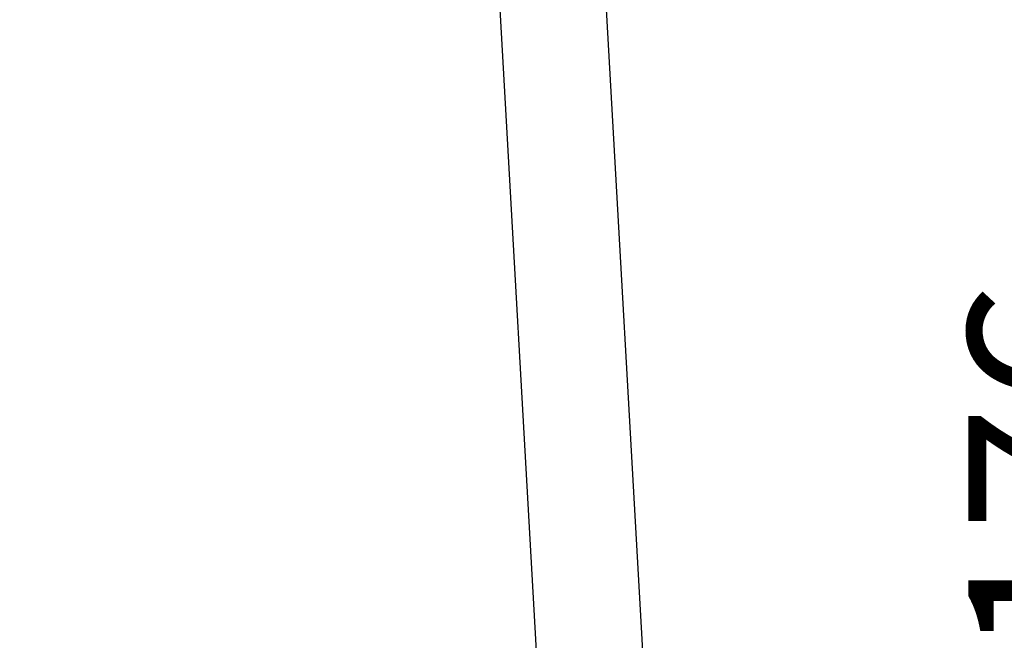
# Model space of a CAD drawing. Units: millimetres. Extents: x 0 to 198, y -136 to 30.
# Drawn here: x 30 to 32, y 11 to 12 of the extents above; entities that cross this region are included whole.
import ezdxf

# ---------------------------------------------------------------- set-up
doc = ezdxf.new("R2010")
doc.units = ezdxf.units.MM
doc.layers.add('LE_NORM', color=179, linetype='Continuous', lineweight=50)
doc.styles.add('SLDTEXTSTYLE0', font='TXT', dxfattribs={"width": 0.605})
doc.dimstyles.new('SLDDIMSTYLE0', dxfattribs={"dimtxt": 0.35, "dimasz": 0.3, "dimexe": 0, "dimexo": 0.0625, "dimgap": 0.0875, "dimtad": 1, "dimdec": 0, "dimlfac": 40, "dimrnd": 1e-09, "dimzin": 12, "dimdsep": 46, "dimtxsty": 'SLDTEXTSTYLE0', "dimsah": 1, "dimcen": 0.09, "dimadec": 0, "dimazin": 3, "dimtfac": 1, "dimtofl": 0, "dimtmove": 0, "dimatfit": 3, "dimfxl": 0, "dimfrac": 2, "dimtolj": 1, "dimtzin": 12, "dimarcsym": 0})

# ---------------------------------------------------------------- blocks, each defined once
blk = doc.blocks.new('_D_11')
at = {"layer": 'LE_NORM'}
for p, q in [((29.8233, 12.9945), (32.236, 12.9945)), ((32.137, 12.9945), (32.137, 8.6038)), ((28.5975, 8.6038), (32.236, 8.6038))]:
    blk.add_line(p, q, dxfattribs=at)
for points in [[(32.137, 12.9945), (32.037, 12.6945), (32.237, 12.6945)], [(32.137, 8.6038), (32.237, 8.9038), (32.037, 8.9038)]]:
    blk.add_solid(points, dxfattribs=at)
at = {"layer": 'LE_NORM', "char_height": 0.35, "attachment_point": 1, "rotation": 90, "style": 'SLDTEXTSTYLE0'}
for s, insert in [('176', (31.6858, 10.9146)), ('h2 =', (31.6858, 10.026))]:
    blk.add_mtext(s, dxfattribs=dict(at, insert=insert))
blk = doc.blocks.new('_D_12')
at = {"layer": 'LE_NORM'}
for p, q in [((29.8233, 12.9945), (33.3269, 12.9945)), ((33.2279, 12.9945), (33.2279, 7.2038))]:
    blk.add_line(p, q, dxfattribs=at)
for points in [[(33.2279, 12.9945), (33.1279, 12.6945), (33.3279, 12.6945)], [(33.2279, 7.2038), (33.3279, 7.5038), (33.1279, 7.5038)]]:
    blk.add_solid(points, dxfattribs=at)
at = {"layer": 'LE_NORM', "char_height": 0.35, "attachment_point": 1, "rotation": 90, "style": 'SLDTEXTSTYLE0'}
for s, insert in [('232', (32.7767, 10.2146)), ('h1 =', (32.7767, 9.326))]:
    blk.add_mtext(s, dxfattribs=dict(at, insert=insert))

msp = doc.modelspace()

# ---------------------------------------------------------------- linework, layer by layer
at = {"color": 7, "linetype": 'Continuous', "lineweight": 25}
for p, q in [((31.2883874, 5.9158905), (30.9012321, 12.7525322)), ((30.6793376, 12.7399664), (30.7901184, 10.7837271))]:
    msp.add_line(p, q, dxfattribs=at)

# ---------------------------------------------------------------- dimensions: what is measured, and where the dimension line sits
at = {"layer": 'LE_NORM'}
for base, p2, text, picture, middle in [((32.1369508, 8.6038315), (28.4984285, 8.6038315), 'h2 = <>', '_D_11', (32.1369508, 10.799181)), ((33.2278613, 7.2038315), (33.3186044, 7.2038315), 'h1 = <>', '_D_12', (33.2278613, 10.099181))]:
    dim = msp.add_linear_dim(base=base, p1=(29.7242433, 12.9945306), p2=p2, angle=90, text=text, dimstyle='SLDDIMSTYLE0', dxfattribs=at)
    dim.commit()
    dim.dimension.update_dxf_attribs({"geometry": picture, "text_midpoint": middle, "dimtype": 160})

doc.saveas('drawing.dxf')
